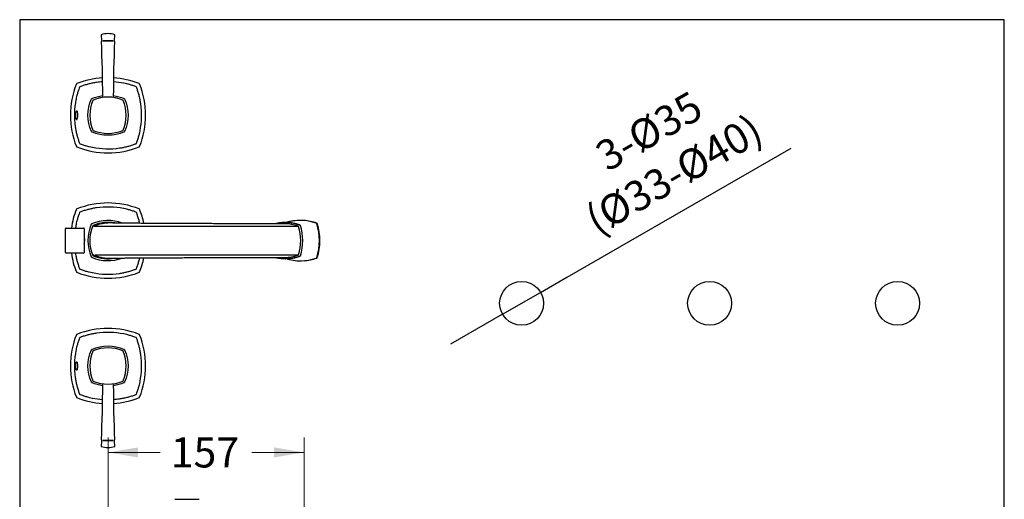
# Model space of a CAD drawing. Units: millimetres. Extents: x 7 to 203, y 4 to 291.
# Drawn here: x 7 to 203, y 195 to 291 of the extents above; entities that cross this region are included whole.
import ezdxf
from ezdxf.enums import TextEntityAlignment as Align

# ---------------------------------------------------------------- set-up
doc = ezdxf.new("R2010")
doc.units = ezdxf.units.MM
for name, color, linetype in [('Default', 7, 'Continuous'), ('MDS_Layer_2', 7, 'Continuous'), ('Standard', 7, 'Continuous')]:
    doc.layers.add(name, color=color, linetype=linetype)
doc.styles.add('SEACAD_arial_ttf', font='arial.ttf')
doc.dimstyles.new('$DDT_AUDIT_GENERATED_(73D)', dxfattribs={"dimtxt": 6, "dimasz": 6, "dimexe": 3, "dimexo": 0, "dimgap": 3, "dimtad": 0, "dimtih": 1, "dimtoh": 1, "dimdec": 0, "dimlfac": 2.666667, "dimtxsty": 'SEACAD_arial_ttf', "dimblk1": '_SE_FILLED', "dimblk2": '_SE_FILLED', "dimsah": 1, "dimcen": 3, "dimclrd": 136, "dimclre": 136, "dimclrt": 136, "dimadec": 0, "dimazin": 0, "dimtfac": 1, "dimtdec": 0, "dimtofl": 0, "dimtmove": 0, "dimatfit": 3, "dimfxl": 0, "dimtolj": 1, "dimarcsym": 0})
doc.dimstyles.new('JIS', dxfattribs={"dimtxt": 6, "dimasz": 6, "dimexe": 3, "dimexo": 0, "dimgap": 3, "dimtad": 1, "dimlfac": 4, "dimdsep": 46, "dimtxsty": 'SEACAD_arial_ttf', "dimblk1": '_SE_FILLED', "dimblk2": '_SE_FILLED', "dimsah": 1, "dimcen": 3, "dimclrd": 136, "dimclre": 136, "dimclrt": 136, "dimadec": 0, "dimazin": 0, "dimtfac": 1, "dimtofl": 0, "dimtmove": 0, "dimatfit": 3, "dimfxl": 0, "dimtolj": 1, "dimarcsym": 0})

# ---------------------------------------------------------------- blocks, each defined once
blk = doc.blocks.new('DMBLK24')
at = {"layer": 'Default', "linetype": 'Continuous', "lineweight": 20, "transparency": 16777216}
for points in [[(30.22, 205.72), (24.22, 204.72), (30.22, 203.72)], [(57.35, 205.72), (57.35, 203.72), (63.35, 204.72)]]:
    blk.add_hatch(color=136, dxfattribs=at).paths.add_polyline_path(points)
at = {"layer": 'Default', "color": 136, "linetype": 'Continuous', "lineweight": 20, "true_color": 0x008080, "transparency": 16777216}
for p, q in [((24.22, 137.54), (24.22, 207.72)), ((63.35, 169.69), (63.35, 207.72)), ((24.22, 204.72), (34.64, 204.72)), ((52.93, 204.72), (63.35, 204.72))]:
    blk.add_line(p, q, dxfattribs=at)
at = {"layer": 'Default', "color": 136, "linetype": 'Continuous', "lineweight": 20, "true_color": 0x008080, "transparency": 16777216, "style": 'SEACAD_arial_ttf'}
blk.add_text('157', height=6, dxfattribs=at).set_placement((36.74, 207.72), align=Align.TOP_LEFT)
blk = doc.blocks.new('_SE_FILLED')
at = {"color": 0}
blk.add_line((0, 0), (-1, 0), dxfattribs=at)
blk.add_solid([(0, 0), (-1, -0.1665), (-1, 0.1665), (0, 0)], dxfattribs=at)
blk = doc.blocks.new('DMBLK28')
at = {"layer": 'Default', "color": 136, "linetype": 'Continuous', "lineweight": -2, "transparency": 16777216}
for p, q in [((160.39, 265.34), (115.71, 239.63)), ((102.92, 232.27), (110.51, 236.64)), ((97.72, 229.28), (92.52, 226.29))]:
    blk.add_line(p, q, dxfattribs=at)
at = {"layer": 'Defpoints', "color": 0, "linetype": 'Continuous', "transparency": 16777216}
for p in [(110.51, 236.64), (102.92, 232.27)]:
    blk.add_point(p, dxfattribs=at)
at = {"layer": 'Default', "color": 136, "linetype": 'Continuous', "lineweight": -2, "transparency": 16777216, "xscale": 6, "yscale": 6, "zscale": 6}
for p, rotation in [((110.51, 236.64), 209.9177619421241), ((102.92, 232.27), 29.91776194212411)]:
    blk.add_blockref('_SE_FILLED', p, dxfattribs=dict(at, rotation=rotation))
at = {"layer": 'Default', "color": 136, "linetype": 'Continuous', "lineweight": 30, "transparency": 16777216, "insert": (134.61, 264.47), "char_height": 6, "attachment_point": 5, "rotation": 29.9178, "style": 'SEACAD_arial_ttf'}
blk.add_mtext('\\A1;3-%%C35 {\\fArial|b0|i0|c128|p34;{}\\P(%%C33-%%C40){{}}}', dxfattribs=at)

msp = doc.modelspace()

# ---------------------------------------------------------------- linework, layer by layer
at = {"layer": 'Default', "color": 7, "linetype": 'Continuous'}
for p, q in [((203.0049, 5), (203.0049, 291)), ((37.5651, 195.3785), (42.4042, 195.3785))]:
    msp.add_line(p, q, dxfattribs=at)
for centre in [(106.7165, 234.4537), (144.2165, 234.4537), (181.7165, 234.4537)]:
    msp.add_circle(centre, 4.375, dxfattribs=at)
at = {"layer": 'MDS_Layer_2', "color": 7, "linetype": 'Continuous'}
for p, q in [((22.8459, 287.9251), (22.8938, 286.8742)), ((23.0792, 286.8024), (22.9688, 286.8024)), ((23.0275, 286.8024), (23.084, 286.8024)), ((23.2, 286.8024), (23.1555, 286.8024)), ((23.1931, 286.8024), (25.2398, 286.8024)), ((25.233, 286.8024), (23.2, 286.8024)), ((25.2775, 286.8024), (25.233, 286.8024)), ((25.2561, 286.8024), (25.2398, 286.8024)), ((25.4055, 286.8024), (25.3501, 286.8024)), ((25.3537, 286.8024), (25.4642, 286.8024)), ((25.5392, 286.8742), (25.5871, 287.9251)), ((18.0663, 272.7912), (17.9385, 272.7912)), ((17.9385, 271.1162), (18.0663, 271.1162)), ((15.8415, 249.4537), (19.3415, 249.4537)), ((21.1819, 249.9196), (21.1817, 249.9197)), ((21.2506, 249.9883), (21.2505, 249.9885)), ((59.6508, 250.5537), (59.5696, 250.5537)), ((62.6693, 250.9803), (62.6302, 250.9803)), ((15.7165, 244.5787), (15.7165, 249.3287)), ((19.4665, 249.3287), (19.4665, 244.5787)), ((19.5473, 247.385), (19.4665, 247.385)), ((19.4665, 246.5225), (19.5466, 246.5225)), ((19.3415, 244.4537), (15.8415, 244.4537)), ((21.1819, 243.9878), (21.1817, 243.9878)), ((21.2506, 243.9191), (21.2505, 243.9189)), ((59.5696, 243.3537), (59.6508, 243.3537)), ((62.6302, 242.9271), (62.6693, 242.9271)), ((22.8938, 207.0332), (22.8459, 205.9823)), ((23.0792, 207.105), (22.9688, 207.105)), ((23.0275, 207.105), (23.0829, 207.105)), ((23.1555, 207.105), (23.2, 207.105)), ((23.1768, 207.105), (23.1931, 207.105)), ((25.2398, 207.105), (23.1931, 207.105)), ((23.2, 207.105), (25.233, 207.105)), ((25.233, 207.105), (25.2775, 207.105)), ((25.4055, 207.105), (25.349, 207.105)), ((25.3537, 207.105), (25.4642, 207.105)), ((25.5871, 205.9823), (25.5392, 207.0332))]:
    msp.add_line(p, q, dxfattribs=at)
for centre, radius, start, end in [((22.9211, 287.9222), 0.075, 113.497509, 182.695168), ((24.2165, 284.2907), 3.9292, 70.04197, 109.95803), ((22.9687, 286.8774), 0.075, 182.510468, 270.022482), ((23.0275, 286.6774), 0.125, 89.998813, 183.200094), ((25.4055, 286.6774), 0.125, 356.630274, 90.001187), ((25.4643, 286.8774), 0.075, 269.977518, 357.489532), ((25.5118, 287.9222), 0.075, 357.304832, 66.502491), ((-232.9442, 275.1703), 256.1047, 0.118657, 2.573922), ((281.1104, 275.1719), 255.838, 177.423728, 179.882282), ((24.2165, 262.4537), 17, 93.721604, 111.542112), ((24.2165, 262.4537), 17, 68.457888, 86.300021), ((33.7165, 271.9537), 17, 158.457888, 201.542112), ((18.0202, 278.15), 0.125, 111.542112, 158.457888), ((18.6567, 277.5135), 0.125, 110.696043, 159.303957), ((24.2165, 262.8767), 15.774, 93.97501, 98.324412), ((24.2165, 262.8767), 15.774, 78.609908, 86.044063), ((29.7762, 277.5135), 0.125, 20.696043, 69.303957), ((30.4127, 278.15), 0.125, 21.542112, 68.457888), ((14.7165, 271.9537), 17, 338.457888, 21.542112), ((33.2934, 271.9537), 15.774, 168.609908, 188.324412), ((21.0108, 275.1594), 0.125, 112.672844, 157.327156), ((21.2985, 274.8717), 0.125, 111.611349, 158.388651), ((24.2165, 267.7677), 7.8049, 67.680964, 112.319035), ((25.5168, 275.7067), 0.241, 177.364471, 259.957639), ((27.1345, 274.8717), 0.125, 21.611349, 68.388651), ((27.4222, 275.1594), 0.125, 22.672844, 67.327156), ((28.4025, 271.9537), 7.8049, 157.680965, 202.319035), ((20.0305, 271.9537), 7.8049, 337.680965, 22.319035), ((15.1395, 271.9537), 15.774, 348.609908, 8.324412), ((21.0108, 268.748), 0.125, 202.672844, 247.327156), ((21.2985, 269.0357), 0.125, 201.611349, 248.388651), ((24.2165, 276.1397), 7.8049, 247.680965, 292.319036), ((27.1345, 269.0357), 0.125, 291.611349, 338.388651), ((27.4222, 268.748), 0.125, 292.672844, 337.327156), ((18.0202, 265.7575), 0.125, 201.542112, 248.457888), ((24.2165, 281.4537), 17, 248.457888, 291.542112), ((18.6567, 266.394), 0.125, 200.696043, 249.303957), ((24.2165, 281.0307), 15.774, 258.609908, 278.324412), ((29.7762, 266.394), 0.125, 290.696043, 339.303957), ((30.4127, 265.7575), 0.125, 291.542112, 338.457888), ((24.2165, 237.4537), 17, 68.457888, 111.542112), ((24.2165, 237.8767), 15.774, 78.609908, 98.324412), ((33.7165, 246.9537), 17, 158.457888, 171.543481), ((18.0202, 253.15), 0.125, 111.542112, 158.457888), ((18.6567, 252.5135), 0.125, 110.696043, 159.303957), ((29.7762, 252.5135), 0.125, 20.696043, 69.303957), ((30.4127, 253.15), 0.125, 21.542112, 68.457888), ((14.7165, 246.9537), 17, 11.693511, 21.542112), ((15.8415, 249.3287), 0.125, 90, 180), ((33.2934, 246.9537), 15.774, 168.609908, 170.871924), ((19.3415, 249.3287), 0.125, 0, 90), ((28.4665, 246.9537), 8.25, 156.707677, 203.292323), ((28.2058, 246.9537), 7.6244, 157.107794, 202.892206), ((21.0037, 250.1665), 0.125, 113.292323, 156.707677), ((24.2165, 242.7037), 8.25, 69.631484, 113.292323), ((21.2975, 249.8727), 0.125, 112.090474, 157.910833), ((24.2165, 242.965), 7.6239, 79.806745, 112.893837), ((21.4525, 249.7188), 0.1268, 109.127548, 161.539937), ((43.5662, 38104.9795), 37855.1458, 269.96645958, 270.0280966), ((42.0837, 10825.1028), 10575.2747, 269.91839963, 269.91841297), ((26.9804, 249.7194), 0.1266, 43.226781, 70.589843), ((59.4828, 242.3569), 7.9429, 70.372862, 90.044518), ((62.5584, 241.4314), 9.5511, 70.353896, 107.425064), ((62.6303, 241.2939), 9.6863, 96.462142, 107.235798), ((62.1144, 249.7195), 0.125, 17.064192, 70.904029), ((53.2637, 246.9538), 9.3997, 342.649354, 17.34907), ((62.6303, 241.2939), 9.6863, 90.000002, 90.918177), ((62.4624, 249.9265), 0.125, 18.20791, 69.810759), ((53.3967, 246.9537), 9.6657, 341.844179, 18.155821), ((62.6681, 241.2931), 9.6872, 89.235599, 89.994772), ((62.6681, 241.2931), 9.6872, 70.621666, 86.17221), ((65.7395, 250.3097), 0.125, 17.593345, 70.481943), ((55.1321, 246.9541), 11.2519, 342.441021, 17.555065), ((65.8591, 250.324), 0.1082, 15.996097, 70.903937), ((55.149, 246.9534), 11.3348, 342.547917, 17.454782), ((15.8415, 244.5787), 0.125, 180, 270), ((33.7165, 246.9537), 17, 188.456519, 201.542112), ((19.3415, 244.5787), 0.125, 270, 360), ((21.0037, 243.7409), 0.125, 203.292323, 246.707677), ((24.2165, 251.2037), 8.25, 246.707677, 290.222389), ((21.2975, 244.0348), 0.125, 202.089167, 247.909525), ((24.2165, 250.9424), 7.6239, 247.10608, 280.531254), ((42.1328, -16001.4028), 16245.5646, 90.0733587, 90.0733604), ((21.4524, 244.1885), 0.1267, 198.438326, 214.144462), ((42.1328, -16001.4028), 16245.5646, 90.07333172, 90.07335359), ((43.4962, -36134.284), 36378.3579, 89.97068994, 90.03445146), ((59.4828, 251.551), 7.9433, 269.954425, 289.625929), ((62.1144, 244.1879), 0.125, 289.095971, 342.935808), ((62.4624, 243.9809), 0.125, 290.189241, 341.79209), ((65.7395, 243.5977), 0.125, 289.518057, 342.406655), ((65.8558, 243.5866), 0.1123, 290.165647, 342.938645), ((14.7165, 246.9537), 17, 338.457888, 348.314038), ((62.5584, 252.4756), 9.5507, 252.460271, 289.646985), ((62.6303, 252.6127), 9.6856, 252.766297, 270), ((62.6681, 252.6127), 9.6857, 270.005229, 270.998714), ((62.6681, 252.6127), 9.6857, 273.827283, 289.381533), ((18.0202, 240.7575), 0.125, 201.542112, 248.457888), ((24.2165, 256.4537), 17, 248.457888, 291.542112), ((18.6567, 241.394), 0.125, 200.696043, 249.303957), ((24.2165, 256.0307), 15.774, 258.609908, 278.324412), ((29.7762, 241.394), 0.125, 290.696043, 339.303957), ((30.4127, 240.7575), 0.125, 291.542112, 338.457888), ((33.7165, 221.9537), 17, 158.457888, 201.542112), ((18.0202, 228.15), 0.125, 111.542112, 158.457888), ((24.2165, 212.4537), 17, 68.457888, 111.542112), ((24.2165, 212.8767), 15.774, 78.609908, 98.324412), ((30.4127, 228.15), 0.125, 21.542112, 68.457888), ((14.7165, 221.9537), 17, 338.457888, 21.542112), ((18.6567, 227.5135), 0.125, 110.696043, 159.303957), ((29.7762, 227.5135), 0.125, 20.696043, 69.303957), ((33.2934, 221.9537), 15.774, 168.609908, 188.324412), ((28.4025, 221.9537), 7.8049, 157.680965, 202.319035), ((21.0108, 225.1594), 0.125, 112.672844, 157.327156), ((21.2985, 224.8717), 0.125, 111.611349, 158.388651), ((24.2165, 217.7677), 7.8049, 67.680965, 112.319036), ((27.1345, 224.8717), 0.125, 21.611349, 68.388651), ((20.0305, 221.9537), 7.8049, 337.680965, 22.319035), ((27.4222, 225.1594), 0.125, 22.672844, 67.327156), ((15.1395, 221.9537), 15.774, 348.609908, 8.324412), ((21.0108, 218.748), 0.125, 202.672844, 247.327156), ((21.2985, 219.0357), 0.125, 201.611349, 248.388651), ((24.2165, 226.1397), 7.8049, 247.680964, 292.319035), ((-232.6774, 218.7356), 255.838, 357.423728, 359.882282), ((22.9161, 218.2007), 0.241, 357.364471, 79.957639), ((281.3772, 218.7371), 256.1047, 180.118657, 182.573922), ((27.1345, 219.0357), 0.125, 291.611349, 338.388651), ((27.4222, 218.748), 0.125, 292.672844, 337.327156), ((18.6567, 216.394), 0.125, 200.696043, 249.303957), ((29.7762, 216.394), 0.125, 290.696043, 339.303957), ((18.0202, 215.7575), 0.125, 201.542112, 248.457888), ((24.2165, 231.4537), 17, 248.457888, 266.300021), ((24.2165, 231.0307), 15.774, 258.609908, 266.044063), ((24.2165, 231.0307), 15.774, 273.97501, 278.324412), ((24.2165, 231.4537), 17, 273.721604, 291.542112), ((30.4127, 215.7575), 0.125, 291.542112, 338.457888), ((22.9687, 207.0301), 0.075, 89.977518, 177.489532), ((23.0275, 207.23), 0.125, 176.630274, 270.001187), ((25.4055, 207.23), 0.125, 269.998813, 3.200094), ((25.4643, 207.0301), 0.075, 2.510468, 90.022482), ((22.9211, 205.9853), 0.075, 177.304832, 246.502491), ((24.2165, 209.6167), 3.9292, 250.04197, 289.95803), ((25.5118, 205.9853), 0.075, 293.497509, 2.695168)]:
    msp.add_arc(centre, radius, start, end, dxfattribs=at)
for centre, major_axis in [((17.9385, 271.9537), (0, -0.8375)), ((17.9635, 221.9537), (0, 0.8375))]:
    msp.add_ellipse(centre, major_axis=major_axis, ratio=0.21255656, dxfattribs=at)
for points, degree, knots in [([(18.542, 277.5568), (18.4797, 277.3896), (18.35, 277.0384), (18.1494, 276.4096), (17.9656, 275.733), (17.8787, 275.3217), (17.833, 275.1021)], 3, [0, 0, 0, 0, 0.19026608, 0.47057894, 0.76080523, 1, 1, 1, 1]), ([(21.9315, 278.49), (21.9201, 278.4886), (21.6712, 278.458), (21.1429, 278.3588), (20.4023, 278.1959), (19.6659, 277.9936), (19.0555, 277.7936), (18.7304, 277.6722), (18.6134, 277.6283)], 3, [0, 0, 0, 0, 0.00910082, 0.23096901, 0.45330183, 0.67636114, 0.90069222, 1, 1, 1, 1]), ([(29.8196, 277.6282), (29.6524, 277.6905), (29.3011, 277.8202), (28.6724, 278.0208), (27.9958, 278.2046), (27.5845, 278.2915), (27.3648, 278.3372)], 3, [0, 0, 0, 0, 0.19026608, 0.47057894, 0.76080523, 1, 1, 1, 1]), ([(30.7528, 274.2387), (30.7514, 274.2501), (30.7208, 274.499), (30.6216, 275.0273), (30.4587, 275.7679), (30.2564, 276.5043), (30.0563, 277.1147), (29.935, 277.4398), (29.891, 277.5568)], 3, [0, 0, 0, 0, 0.00910082, 0.23096893, 0.45330168, 0.67636091, 0.90069191, 1, 1, 1, 1]), ([(23.1571, 275.7164), (23.1583, 275.7059), (23.162, 275.6724), (23.1427, 275.6146), (23.109, 275.5586), (23.0697, 275.5198), (23.032, 275.495), (23.0002, 275.4807), (22.978, 275.4738), (22.9661, 275.471), (22.9618, 275.4701), (22.9606, 275.4698), (22.9601, 275.4697)], 3, [0, 0, 0, 0, 0.0822378, 0.30642045, 0.49051172, 0.64619124, 0.77513713, 0.87619167, 0.94633041, 0.9727935, 0.9895851, 1, 1, 1, 1]), ([(17.8113, 272.5369), (17.8109, 272.5356), (17.8104, 272.5344), (17.7576, 272.3843), (17.7238, 272.1714), (17.7237, 271.7375), (17.7577, 271.5233), (17.8129, 271.366), (17.8161, 271.3572), (17.8194, 271.3486)], 3, [0, 0, 0, 0, 0.00396057, 0.00396057, 0.48722803, 0.48722803, 0.97049549, 0.97049549, 1, 1, 1, 1]), ([(18.0335, 271.1534), (18.0786, 271.1814), (18.1179, 271.2567), (18.1837, 271.5202), (18.2031, 271.7343), (18.2031, 271.9537)], 3, [0, 0, 0, 0, 0.434684186, 0.434684186, 1, 1, 1, 1]), ([(18.2031, 271.9537), (18.2031, 272.1732), (18.1837, 272.387), (18.1199, 272.6429), (18.0835, 272.7159), (18.042, 272.7479)], 3, [0, 0, 0, 0, 0.58144075, 0.58144075, 1, 1, 1, 1]), ([(17.6801, 269.6687), (17.6815, 269.6574), (17.7122, 269.4085), (17.8114, 268.8801), (17.9743, 268.1396), (18.1766, 267.4031), (18.3766, 266.7927), (18.498, 266.4677), (18.5419, 266.3506)], 3, [0, 0, 0, 0, 0.00910082, 0.23096901, 0.45330183, 0.67636114, 0.90069222, 1, 1, 1, 1]), ([(29.891, 266.3506), (29.9533, 266.5178), (30.083, 266.8691), (30.2836, 267.4978), (30.4674, 268.1744), (30.5543, 268.5857), (30.6, 268.8054)], 3, [0, 0, 0, 0, 0.19026672, 0.47057935, 0.76080542, 1, 1, 1, 1]), ([(18.6134, 266.2792), (18.7806, 266.2169), (19.1318, 266.0872), (19.7606, 265.8866), (20.4372, 265.7028), (20.8485, 265.6159), (21.0681, 265.5702)], 3, [0, 0, 0, 0, 0.19026672, 0.47057935, 0.76080542, 1, 1, 1, 1]), ([(26.5015, 265.4174), (26.5128, 265.4188), (26.7617, 265.4494), (27.2901, 265.5486), (28.0306, 265.7115), (28.7671, 265.9138), (29.3775, 266.1139), (29.7025, 266.2352), (29.8196, 266.2792)], 3, [0, 0, 0, 0, 0.00910082, 0.23096893, 0.45330168, 0.67636091, 0.90069191, 1, 1, 1, 1]), ([(21.9315, 253.49), (21.9201, 253.4886), (21.6712, 253.458), (21.1429, 253.3588), (20.4023, 253.1959), (19.6659, 252.9936), (19.0555, 252.7936), (18.7304, 252.6722), (18.6134, 252.6283)], 3, [0, 0, 0, 0, 0.00910082, 0.23096901, 0.45330183, 0.67636114, 0.90069222, 1, 1, 1, 1]), ([(18.542, 252.5568), (18.4797, 252.3896), (18.35, 252.0384), (18.1494, 251.4096), (17.9656, 250.733), (17.8787, 250.3217), (17.833, 250.1021)], 3, [0, 0, 0, 0, 0.19026608, 0.47057894, 0.76080523, 1, 1, 1, 1]), ([(29.8196, 252.6282), (29.6524, 252.6905), (29.3011, 252.8202), (28.6724, 253.0208), (27.9958, 253.2046), (27.5845, 253.2915), (27.3648, 253.3372)], 3, [0, 0, 0, 0, 0.19026608, 0.47057894, 0.76080523, 1, 1, 1, 1]), ([(30.538, 250.4012), (30.5107, 250.5234), (30.4246, 250.8918), (30.2564, 251.5043), (30.0563, 252.1147), (29.935, 252.4398), (29.891, 252.5568)], 3, [0, 0, 0, 0, 0.16702227, 0.5068868, 0.84868908, 1, 1, 1, 1]), ([(59.4765, 250.3007), (59.355, 250.301), (59.0953, 250.3016), (58.5096, 250.3064), (57.7742, 250.3103), (56.9381, 250.3137), (56.0372, 250.3166), (55.1102, 250.319), (54.1929, 250.3208), (53.305, 250.3222), (52.4585, 250.3232), (51.6459, 250.324), (50.8472, 250.3248), (49.9859, 250.3256), (49.051, 250.3265), (48.0309, 250.3276), (46.9608, 250.3291), (45.8201, 250.3311), (44.6717, 250.3337), (43.5279, 250.3368), (42.4006, 250.3405), (41.2274, 250.345), (40.021, 250.3502), (38.8036, 250.3559), (37.5974, 250.3621), (36.4167, 250.3684), (35.2671, 250.3746), (34.1531, 250.3807), (33.0781, 250.3866), (32.0453, 250.3921), (31.0581, 250.3974), (30.1205, 250.4025), (29.2415, 250.4078), (28.4346, 250.4133), (27.7115, 250.4194), (27.0782, 250.4263), (26.4999, 250.4344), (25.9924, 250.4438), (25.5641, 250.4538), (25.2343, 250.4624), (24.957, 250.4693), (24.7077, 250.4738), (24.4771, 250.4743), (24.2842, 250.4714), (24.0497, 250.4619), (23.8304, 250.446), (23.6217, 250.4254), (23.3537, 250.3916), (22.9951, 250.3303), (22.5388, 250.2263), (21.9899, 250.0636), (21.6436, 249.9271), (21.4271, 249.8405)], 3, [0, 0, 0, 0, 0.01755716, 0.04372674, 0.06961911, 0.09522284, 0.1204519, 0.14432348, 0.16655643, 0.18714986, 0.20610355, 0.22344889, 0.24026366, 0.25708128, 0.27726579, 0.29746002, 0.31823808, 0.34027583, 0.36356803, 0.38392945, 0.40514861, 0.42722445, 0.45016002, 0.47356249, 0.49696877, 0.52036893, 0.54375472, 0.56712922, 0.59050705, 0.61389713, 0.63729617, 0.66069999, 0.68410668, 0.70717108, 0.72947494, 0.75101149, 0.77178055, 0.79569629, 0.81853304, 0.84031513, 0.86159615, 0.88295489, 0.90086007, 0.91862734, 0.93427858, 0.94455528, 0.94963052, 0.95603158, 0.96416246, 0.97424031, 0.98643799, 1, 1, 1, 1]), ([(65.8945, 250.4263), (65.894, 250.4266), (65.8926, 250.4278), (65.8901, 250.4294), (65.8876, 250.4306), (65.8852, 250.4313), (65.8833, 250.4315), (65.8824, 250.4315)], 5, [0, 0, 0, 0, 0, 0, 0.19174599, 0.59587299, 1, 1, 1, 1, 1, 1]), ([(65.9574, 250.3522), (65.9583, 250.3522), (65.9599, 250.3522), (65.9618, 250.3526), (65.9631, 250.3531), (65.9635, 250.3536), (65.9634, 250.3538), (65.9632, 250.3538), (65.9631, 250.3538)], 5, [0, 0, 0, 0, 0, 0, 0.28791492, 0.57582983, 0.86374475, 1, 1, 1, 1, 1, 1]), ([(19.6217, 246.9537), (19.6217, 247.0425), (19.6141, 247.1159), (19.5974, 247.2242), (19.5877, 247.2653), (19.5574, 247.371), (19.5348, 247.4195), (19.4973, 247.48), (19.4831, 247.4988), (19.4685, 247.5145)], 3, [0, 0, 0, 0, 0.19370094, 0.19370094, 0.38740188, 0.38740188, 0.77480376, 0.77480376, 1, 1, 1, 1]), ([(19.4679, 246.3923), (19.4831, 246.4084), (19.4978, 246.428), (19.5309, 246.4819), (19.549, 246.5189), (19.5657, 246.5685)], 3, [0, 0, 0, 0, 0.43121788, 0.43121788, 1, 1, 1, 1]), ([(17.7101, 244.4528), (17.7389, 244.2676), (17.825, 243.8179), (17.9743, 243.1396), (18.1766, 242.4031), (18.3766, 241.7927), (18.498, 241.4677), (18.5419, 241.3506)], 3, [0, 0, 0, 0, 0.17739382, 0.415215646, 0.653814567, 0.893773863, 1, 1, 1, 1]), ([(21.3372, 244.1453), (21.3419, 244.1306), (21.3514, 244.0995), (21.3807, 244.0795), (21.3894, 244.0748), (21.3931, 244.0733)], 3, [0, 0, 0, 0, 0.30405346, 0.76532538, 1, 1, 1, 1]), ([(21.3865, 244.0823), (21.6158, 243.9903), (21.9704, 243.8504), (22.5267, 243.6844), (22.9759, 243.5811), (23.3259, 243.5201), (23.5846, 243.4863), (23.7329, 243.4709), (23.837, 243.4615), (24.0138, 243.4478), (24.2192, 243.4382), (24.382, 243.4346), (24.5809, 243.4336), (24.809, 243.4364), (25.0789, 243.442), (25.3933, 243.4497), (25.792, 243.4593), (26.2995, 243.4696), (26.9385, 243.4796), (27.7097, 243.4882), (28.5938, 243.4954), (29.5553, 243.5016), (30.5699, 243.5074), (31.6256, 243.5131), (32.7131, 243.5189), (33.8246, 243.5249), (34.9535, 243.5311), (36.0933, 243.5373), (37.2375, 243.5434), (38.4522, 243.5497), (39.7308, 243.5559), (41.0631, 243.5618), (42.3606, 243.5668), (43.6156, 243.5709), (44.9162, 243.5743), (46.2468, 243.5771), (47.5944, 243.5792), (48.8747, 243.5808), (49.97, 243.5818), (50.9044, 243.5827), (51.698, 243.5834), (52.5067, 243.5843), (53.35, 243.5853), (54.2339, 243.5867), (55.146, 243.5885), (56.0668, 243.5909), (56.9605, 243.5938), (57.7894, 243.5972), (58.5184, 243.6011), (59.0988, 243.6058), (59.3564, 243.6064), (59.4766, 243.6067)], 3, [0, 0, 0, 0, 0.01434513, 0.02635749, 0.03620422, 0.04404758, 0.05008603, 0.05468525, 0.05898679, 0.06333889, 0.07853328, 0.09513867, 0.1141181, 0.13561622, 0.15425796, 0.17444678, 0.19621334, 0.21958604, 0.24484646, 0.27175502, 0.29893734, 0.32559097, 0.35170012, 0.37725838, 0.4022618, 0.42670425, 0.45059066, 0.47393601, 0.4967459, 0.51901314, 0.5450018, 0.57018769, 0.59457365, 0.6181642, 0.64095814, 0.6683153, 0.6943979, 0.71950677, 0.74454187, 0.76122954, 0.77791432, 0.79520966, 0.81410739, 0.8346216, 0.85675203, 0.88049782, 0.90555496, 0.93096779, 0.95666504, 0.98263546, 1, 1, 1, 1]), ([(29.891, 241.3506), (29.9533, 241.5178), (30.083, 241.8691), (30.2836, 242.4978), (30.4412, 243.078), (30.5148, 243.405), (30.5369, 243.5066)], 3, [0, 0, 0, 0, 0.21508115, 0.53195193, 0.86002905, 1, 1, 1, 1]), ([(65.8944, 243.4812), (65.8937, 243.4805), (65.8911, 243.4786), (65.8869, 243.4764), (65.8838, 243.4761), (65.8824, 243.476)], 3, [0, 0, 0, 0, 0.193508884, 0.635492859, 1, 1, 1, 1]), ([(18.6134, 241.2792), (18.7806, 241.2169), (19.1318, 241.0872), (19.7606, 240.8866), (20.4372, 240.7028), (20.8485, 240.6159), (21.0681, 240.5702)], 3, [0, 0, 0, 0, 0.19026672, 0.47057935, 0.76080542, 1, 1, 1, 1]), ([(26.5015, 240.4174), (26.5128, 240.4188), (26.7617, 240.4494), (27.2901, 240.5486), (28.0306, 240.7115), (28.7671, 240.9138), (29.3775, 241.1139), (29.7025, 241.2352), (29.8196, 241.2792)], 3, [0, 0, 0, 0, 0.00910082, 0.23096893, 0.45330168, 0.67636091, 0.90069191, 1, 1, 1, 1]), ([(21.9315, 228.49), (21.9201, 228.4886), (21.6712, 228.458), (21.1429, 228.3588), (20.4023, 228.1959), (19.6659, 227.9936), (19.0555, 227.7936), (18.7304, 227.6722), (18.6134, 227.6283)], 3, [0, 0, 0, 0, 0.00910082, 0.23096901, 0.45330183, 0.67636114, 0.90069222, 1, 1, 1, 1]), ([(29.8196, 227.6282), (29.6524, 227.6905), (29.3011, 227.8202), (28.6724, 228.0208), (27.9958, 228.2046), (27.5845, 228.2915), (27.3648, 228.3372)], 3, [0, 0, 0, 0, 0.19026608, 0.47057894, 0.76080523, 1, 1, 1, 1]), ([(18.542, 227.5568), (18.4797, 227.3896), (18.35, 227.0384), (18.1494, 226.4096), (17.9656, 225.733), (17.8787, 225.3217), (17.833, 225.1021)], 3, [0, 0, 0, 0, 0.19026608, 0.47057894, 0.76080523, 1, 1, 1, 1]), ([(30.7528, 224.2387), (30.7514, 224.2501), (30.7208, 224.499), (30.6216, 225.0273), (30.4587, 225.7679), (30.2564, 226.5043), (30.0563, 227.1147), (29.935, 227.4398), (29.891, 227.5568)], 3, [0, 0, 0, 0, 0.00910082, 0.23096893, 0.45330168, 0.67636091, 0.90069191, 1, 1, 1, 1]), ([(17.8865, 222.6906), (17.8593, 222.652), (17.8332, 222.5991), (17.7576, 222.3843), (17.7238, 222.1714), (17.7237, 221.7375), (17.7577, 221.5233), (17.8258, 221.3291), (17.8434, 221.2894), (17.8619, 221.2563)], 3, [0, 0, 0, 0, 0.16068551, 0.16068551, 0.52406386, 0.52406386, 0.88744221, 0.88744221, 1, 1, 1, 1]), ([(17.6801, 219.6687), (17.6815, 219.6574), (17.7122, 219.4085), (17.8114, 218.8801), (17.9743, 218.1396), (18.1766, 217.4031), (18.3766, 216.7927), (18.498, 216.4677), (18.5419, 216.3506)], 3, [0, 0, 0, 0, 0.00910082, 0.23096901, 0.45330183, 0.67636114, 0.90069222, 1, 1, 1, 1]), ([(25.2759, 218.1911), (25.2746, 218.2015), (25.2709, 218.2351), (25.2903, 218.2928), (25.324, 218.3488), (25.3632, 218.3876), (25.4009, 218.4124), (25.4328, 218.4267), (25.455, 218.4336), (25.4669, 218.4364), (25.4711, 218.4373), (25.4723, 218.4376), (25.4728, 218.4377)], 3, [0, 0, 0, 0, 0.0822378, 0.30642045, 0.49051172, 0.64619124, 0.77513713, 0.87619167, 0.94633041, 0.9727935, 0.9895851, 1, 1, 1, 1]), ([(29.891, 216.3506), (29.9533, 216.5178), (30.083, 216.8691), (30.2836, 217.4978), (30.4674, 218.1744), (30.5543, 218.5857), (30.6, 218.8054)], 3, [0, 0, 0, 0, 0.19026672, 0.47057935, 0.76080542, 1, 1, 1, 1]), ([(18.6134, 216.2792), (18.7806, 216.2169), (19.1318, 216.0872), (19.7606, 215.8866), (20.4372, 215.7028), (20.8485, 215.6159), (21.0681, 215.5702)], 3, [0, 0, 0, 0, 0.19026672, 0.47057935, 0.76080542, 1, 1, 1, 1]), ([(26.5015, 215.4174), (26.5128, 215.4188), (26.7617, 215.4494), (27.2901, 215.5486), (28.0306, 215.7115), (28.7671, 215.9138), (29.3775, 216.1139), (29.7025, 216.2352), (29.8196, 216.2792)], 3, [0, 0, 0, 0, 0.00910082, 0.23096893, 0.45330168, 0.67636091, 0.90069191, 1, 1, 1, 1])]:
    msp.add_open_spline(points, degree=degree, knots=knots, dxfattribs=at)
for points, degree in [([(20.8954, 268.6998), (19.9957, 270.8536), (19.9957, 273.0538), (20.8954, 275.2076)], 3), ([(20.9626, 275.2747), (21.6899, 275.5786), (22.4225, 275.7798), (23.1568, 275.8784)], 3), ([(25.2756, 275.8785), (26.0101, 275.7799), (26.7429, 275.5786), (27.4704, 275.2747)], 3), ([(27.5375, 275.2076), (28.4373, 273.0538), (28.4373, 270.8536), (27.5375, 268.6998)], 3), ([(27.4704, 268.6327), (25.3166, 267.7329), (23.1164, 267.7329), (20.9626, 268.6327)], 3), ([(21.3329, 249.7629), (21.3328, 249.7628), (21.3328, 249.7627), (21.3327, 249.7627)], 3), ([(21.3722, 249.8186), (21.3557, 249.8111), (21.3431, 249.7904), (21.3344, 249.7565)], 3), ([(19.6194, 246.8695), (19.6209, 246.8956), (19.6217, 246.9236), (19.6217, 246.9537)], 3), ([(65.9631, 243.5536), (65.9637, 243.5536), (65.9636, 243.5541), (65.9625, 243.5548), (65.9605, 243.5553), (65.9574, 243.5553)], 5), ([(20.9626, 225.2747), (23.1164, 226.1745), (25.3166, 226.1745), (27.4704, 225.2747)], 3), ([(20.8954, 218.6998), (19.9957, 220.8536), (19.9957, 223.0538), (20.8954, 225.2076)], 3), ([(27.5375, 225.2076), (28.4373, 223.0538), (28.4373, 220.8536), (27.5375, 218.6998)], 3), ([(23.1573, 218.0289), (22.4228, 218.1275), (21.6901, 218.3288), (20.9626, 218.6327)], 3), ([(27.4704, 218.6327), (26.743, 218.3288), (26.0104, 218.1276), (25.2761, 218.029)], 3)]:
    msp.add_open_spline(points, degree=degree, dxfattribs=at)
for points, weights in [([(62.4201, 250.0446), (60.0644, 250.9108), (57.6332, 250.3224)], [1, 0.961092379795, 1]), ([(62.5013, 250.0446), (61.1167, 250.5537), (59.6508, 250.5537)], [1, 0.986029575748, 1]), ([(62.1553, 249.8376), (62.1532, 249.8384), (62.1508, 249.8383)], [1, 0.998301178677, 1]), ([(62.5056, 250.0438), (62.5036, 250.0446), (62.5013, 250.0446)], [1, 0.998423652776, 1]), ([(65.7813, 250.4276), (65.7761, 250.4294), (65.7696, 250.4265)], [1, 0.9902007875, 1]), ([(57.635, 243.5846), (60.0654, 242.997), (62.4201, 243.8628)], [1, 0.961121159536, 1]), ([(59.6508, 243.3537), (61.1167, 243.3537), (62.5013, 243.8628)], [1, 0.986029575748, 1]), ([(62.1508, 244.0691), (62.1532, 244.0691), (62.1553, 244.0698)], [1, 0.998301178544, 1]), ([(62.5013, 243.8628), (62.5036, 243.8628), (62.5056, 243.8636)], [1, 0.998423653061, 1]), ([(65.7696, 243.4809), (65.7761, 243.478), (65.7813, 243.4799)], [1, 0.99020078746, 1])]:
    msp.add_rational_spline(points, weights, degree=2, dxfattribs=at)
at = {"layer": 'Standard', "color": 7, "linetype": 'Continuous'}
for p, q in [((6.6, 291), (6.6, 5)), ((203.0049, 291), (6.6, 291))]:
    msp.add_line(p, q, dxfattribs=at)

# ---------------------------------------------------------------- dimensions: what is measured, and where the dimension line sits
at = {"layer": 'Default', "color": 136, "linetype": 'Continuous', "lineweight": 30, "true_color": 0x008080}
dim = msp.add_diameter_dim_2p(p1=(102.9245, 232.2716), p2=(110.5085, 236.6358), text='3-%%C35 {\\fArial|b0|i0|c128|p34;{}\\P(%%C33-%%C40){{}}}', dimstyle='JIS', override={"dimlfac": 1, "dimtofl": 1, "dimtmove": 1}, dxfattribs=at)
dim.commit()
dim.dimension.update_dxf_attribs({"geometry": 'DMBLK28', "text_midpoint": (134.6141, 264.4708)})
at = {"layer": 'Default', "color": 136, "linetype": 'Continuous', "lineweight": 20, "true_color": 0x008080}
dim = msp.add_linear_dim(base=(63.3488, 204.722), p1=(24.2165, 137.5387), p2=(63.3488, 169.6883), text='\\A1;<>', dimstyle='$DDT_AUDIT_GENERATED_(73D)', override={"dimlfac": 4}, dxfattribs=at)
dim.commit()
dim.dimension.update_dxf_attribs({"geometry": 'DMBLK24', "text_midpoint": (43.7826, 204.722), "dimtype": 160})

doc.saveas('drawing.dxf')
